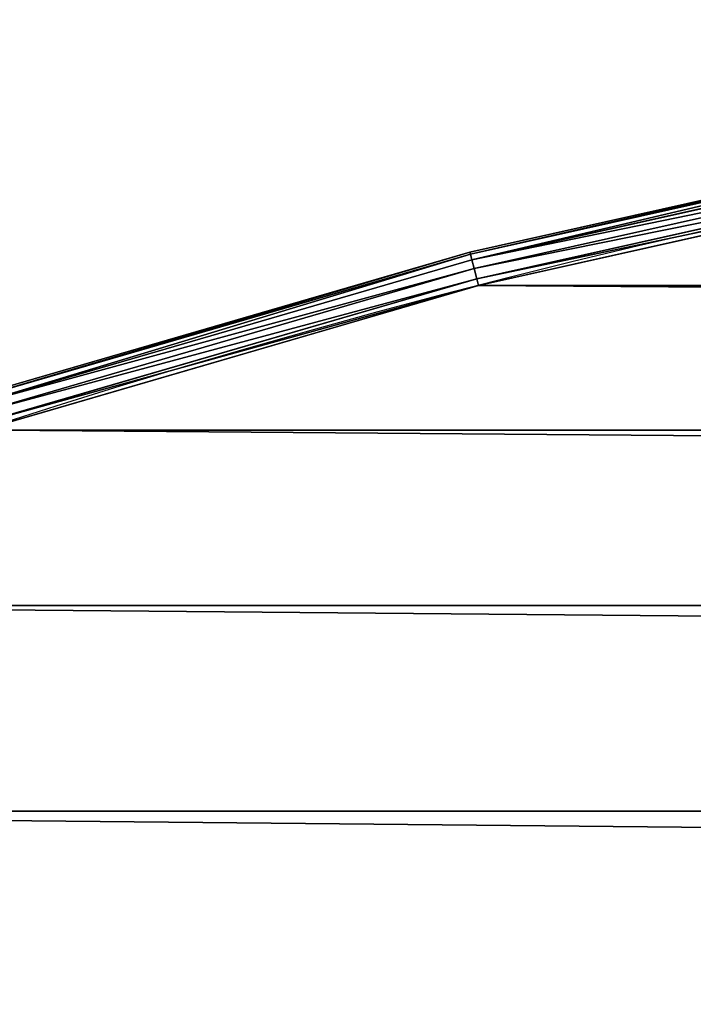
# Model space of a CAD drawing. Extents: x -1224 to 1224, y -600 to 600.
# Drawn here: x -782 to -733, y 527 to 598 of the extents above; entities that cross this region are included whole.
import ezdxf

# ---------------------------------------------------------------- set-up
doc = ezdxf.new("R2010")
doc.units = 0
doc.layers.get('0').update_dxf_attribs({"linetype": 'CONTINUOUS'})

# ---------------------------------------------------------------- blocks, each defined once
blk = doc.blocks.new('GROUP_6')
at = {"color": 31}
for p, q in [((18.8501033228219, 450.7860677010842, 1.999999999999996), (10.62764956278721, 487.5712112485651, 1.999999999999996)), ((10.62764956278721, 487.5712112485651, 22.50000000000002), (18.8501033228219, 450.7860677010842, 22.50000000000002)), ((18.99763412642111, 450.823947173259, 1.234633135269848), (10.7772677197833, 487.5997524384494, 1.234633135269848)), ((18.99763412642111, 450.823947173259, 23.26536686473018), (10.77726771978294, 487.5997524384494, 23.26536686473018)), ((19.41776630974165, 450.9318187835211, 0.5857864376268977), (11.20334418266051, 487.6810308706688, 0.5857864376268977)), ((19.41776630974165, 450.9318187835211, 23.91421356237312), (11.20334418266051, 487.6810308706688, 23.91421356237312)), ((20.04653855638013, 451.0932600570666, 0.1522409349773937), (11.84101267233871, 487.8026726407087, 0.1522409349773937)), ((20.04653855638013, 451.0932600570666, 24.34775906502254), (11.84101267233871, 487.8026726407087, 24.34775906502254)), ((12.59319394174394, 487.9461588917661), (20.78822599162097, 451.2836930234669)), ((20.78822599162097, 451.2836930234669, 24.50000000000002), (12.59319394174394, 487.9461588917661, 24.50000000000002)), ((19.41776630974165, 450.9318187835211, 0.5857864376268977), (20.04653855638013, 451.0932600570666, 0.1522409349773937)), ((19.41776630974165, 450.9318187835211, 23.91421356237312), (20.04653855638013, 451.0932600570666, 24.34775906502254)), ((20.04653855638013, 451.0932600570666, 0.1522409349773937), (20.78822599162097, 451.2836930234669)), ((20.04653855638013, 451.0932600570666, 24.34775906502254), (20.78822599162097, 451.2836930234669, 24.50000000000002)), ((30.54087579720415, 414.9715143469716, 24.34775906502254), (20.04653855638013, 451.0932600570666, 24.34775906502254)), ((30.54087579720415, 414.9715143469716, 0.1522409349773937), (20.04653855638013, 451.0932600570666, 0.1522409349773937)), ((20.78822599162097, 451.2836930234669), (31.26914229681718, 415.2081424768031)), ((31.26914229681718, 415.2081424768031, 24.50000000000002), (20.78822599162097, 451.2836930234669, 24.50000000000002)), ((21.271561225643, 451.4077924189992, 24.50000000000002), (21.271561225643, 451.4077924189992)), ((18.8501033228219, 450.7860677010842, 1.999999999999996), (18.99763412642111, 450.823947173259, 1.234633135269848)), ((18.8501033228219, 450.7860677010842, 22.50000000000002), (18.99763412642111, 450.823947173259, 23.26536686473018)), ((18.8501033228219, 450.7860677010842, 22.50000000000002), (18.8501033228219, 450.7860677010842, 1.999999999999996)), ((18.8501033228219, 450.7860677010842, 22.50000000000002), (29.36609022290807, 414.5898033750316, 22.50000000000002)), ((29.36609022290807, 414.5898033750316, 1.999999999999996), (18.8501033228219, 450.7860677010842, 1.999999999999996)), ((18.99763412642111, 450.823947173259, 1.234633135269848), (19.41776630974165, 450.9318187835211, 0.5857864376268977)), ((18.99763412642111, 450.823947173259, 23.26536686473018), (19.41776630974165, 450.9318187835211, 23.91421356237312)), ((29.5109514364294, 414.636871636525, 23.26536686473018), (18.99763412642111, 450.823947173259, 23.26536686473018)), ((29.5109514364294, 414.636871636525, 1.234633135269848), (18.99763412642111, 450.823947173259, 1.234633135269848)), ((29.92348127040485, 414.7709107048677, 23.91421356237312), (19.41776630974165, 450.9318187835211, 23.91421356237312)), ((29.92348127040485, 414.7709107048677, 0.5857864376268977), (19.41776630974165, 450.9318187835211, 0.5857864376268977))]:
    blk.add_line(p, q, dxfattribs=at)
for centre in [(600, 600), (600, 600, 24.50000000000002)]:
    blk.add_arc(centre, 597.4999999999999, 180, 2.035554996136651e-13, dxfattribs=at)
mesh = blk.add_polyface(dxfattribs=at)
corners = [(2.000000000000267, 600.0314185106196, 24.50000000000002), (2.500000000000153, 600, 24.50000000000002), (2.000000000000267, 1799.968581489399, 24.50000000000002), (3.181001818025362, 562.4513313187273, 24.50000000000002), (2.499999999999792, 1799.999999999998, 24.50000000000002), (3.679029764107946, 562.4826645812352, 24.50000000000002), (6.716388194737117, 525.0508500783804, 24.50000000000002), (7.211465964599466, 525.1133929453282, 24.50000000000002), (12.59319394174394, 487.9461588917661, 24.50000000000002), (13.08336768960881, 488.0396645350294, 24.50000000000002), (20.78822599162097, 451.2836930234669, 24.50000000000002), (21.271561225643, 451.4077924189992, 24.50000000000002), (31.26914229681718, 415.2081424768031, 24.50000000000002), (31.74373151364593, 415.3623458609688, 24.50000000000002), (43.99457946895673, 379.8618809684029, 24.50000000000002), (44.45854968177008, 380.0455797709049, 24.50000000000002), (58.91431602121679, 345.3844040442845, 24.50000000000002), (59.36583615155358, 345.5968732898691, 24.50000000000002), (75.96947056960589, 311.9117785546023, 24.50000000000002), (76.40675867379161, 312.152179724225, 24.50000000000002), (95.09273421088248, 279.5761056599723, 24.50000000000002), (95.51406451254635, 279.8434900000494, 24.50000000000002), (116.2086361600392, 248.5049994885522, 24.50000000000002), (116.612345860969, 248.7983117552472, 24.50000000000002), (139.2338415990197, 218.8210835013632, 24.50000000000002), (139.6183374414662, 219.1391661251577, 24.50000000000002), (164.0774805611781, 190.6415065535077, 24.50000000000002), (164.4412451157071, 190.9831042076083, 24.50000000000002), (190.6415065535073, 164.0774805611785, 24.50000000000002), (190.983104207609, 164.4412451157064, 24.50000000000002), (218.821083501363, 139.2338415990201, 24.50000000000002), (219.1391661251583, 139.6183374414659, 24.50000000000002), (248.504999488551, 116.2086361600407, 24.50000000000002), (248.7983117552478, 116.6123458609687, 24.50000000000002), (279.576105659975, 95.0927342108814, 24.50000000000002), (279.8434900000502, 95.51406451254581, 24.50000000000002), (311.9117785546034, 75.96947056960518, 24.50000000000002), (312.1521797242256, 76.40675867379126, 24.50000000000002), (345.384404044283, 58.91431602121751, 24.50000000000002), (345.5968732898696, 59.36583615155322, 24.50000000000002), (379.8618809684041, 43.99457946895637, 24.50000000000002), (380.0455797709056, 44.45854968176972, 24.50000000000002), (415.2081424768018, 31.26914229681736, 24.50000000000002), (415.3623458609696, 31.74373151364556, 24.50000000000002), (451.283693023474, 20.78822599161935, 24.50000000000002), (451.4077924190001, 21.271561225643, 24.50000000000002), (487.9461588917661, 12.59319394174358, 24.50000000000002), (488.0396645350303, 13.08336768960845, 24.50000000000002), (525.0508500783806, 6.716388194736757, 24.50000000000002), (525.1133929453291, 7.211465964599466, 24.50000000000002), (562.451331318722, 3.181001818025723, 24.50000000000002), (562.4826645812362, 3.679029764107946, 24.50000000000002), (600.0000000000003, 2.00098736647422, 24.50000000000002), (600.000000000001, 2.500000000000153, 24.50000000000002), (637.5486686812786, 3.181001818025723, 24.50000000000002), (637.5173354187658, 3.679029764107946, 24.50000000000002), (674.8866070546728, 7.211465964599827, 24.50000000000002), (674.9491499216201, 6.716388194736757, 24.50000000000002), (711.9603354649716, 13.08336768960881, 24.50000000000002), (712.0538411082332, 12.59319394174322, 24.50000000000002), (748.5922075810018, 21.27156122564337, 24.50000000000002), (748.7163069765294, 20.78822599162043, 24.50000000000002), (784.6376541390323, 31.74373151364628, 24.50000000000002), (784.7918575231989, 31.26914229681772, 24.50000000000002), (819.9544202290962, 44.45854968177044, 24.50000000000002), (820.1381190315936, 43.99457946895565, 24.50000000000002), (854.4031267101321, 59.36583615155394, 24.50000000000002), (854.6155959557174, 58.91431602121787, 24.50000000000002), (887.847820275776, 76.40675867379234, 24.50000000000002), (888.0882214453983, 75.96947056960626, 24.50000000000002), (920.1565099999516, 95.5140645125469, 24.50000000000002), (920.4238943400259, 95.09273421088176, 24.50000000000002), (951.2016882447539, 116.6123458609699, 24.50000000000002), (951.4950005114497, 116.208636160041, 24.50000000000002), (980.8608338748431, 139.6183374414671, 24.50000000000002), (981.1789164986375, 139.2338415990206, 24.50000000000002), (1009.016895792393, 164.4412451157079, 24.50000000000002), (1009.358493446496, 164.0774805611817, 24.50000000000002), (1035.558754884294, 190.9831042076097, 24.50000000000002), (1035.92251943882, 190.6415065535062, 24.50000000000002), (1060.381662558535, 219.1391661251594, 24.50000000000002), (1060.76615840098, 218.8210835013629, 24.50000000000002), (1083.387654139032, 248.7983117552488, 24.50000000000002), (1083.79136383996, 248.5049994885519, 24.50000000000002), (1104.485935487455, 279.8434900000511, 24.50000000000002), (1104.90726578912, 279.5761056599767, 24.50000000000002), (1123.593241326209, 312.1521797242269, 24.50000000000002), (1124.030529430393, 311.9117785546006, 24.50000000000002), (1140.634163848447, 345.5968732898709, 24.50000000000002), (1141.085683978783, 345.3844040442855, 24.50000000000002), (1155.541450318231, 380.0455797709069, 24.50000000000002), (1156.005420531045, 379.8618809684081, 24.50000000000002), (1168.256268486355, 415.3623458609709, 24.50000000000002), (1168.730857703182, 415.2081424768001, 24.50000000000002), (1178.728438774357, 451.4077924190013, 24.50000000000002), (1179.211774008381, 451.2836930234752, 24.50000000000002), (1186.916632310392, 488.0396645350316, 24.50000000000002), (1187.406806058257, 487.9461588917673, 24.50000000000002), (1192.788534035401, 525.1133929453305, 24.50000000000002), (1193.283611805263, 525.0508500783818, 24.50000000000002), (1196.320970235892, 562.4826645812375, 24.50000000000002), (1196.818998181974, 562.4513313187231, 24.50000000000002), (1197.5, 600.0000000000023, 24.50000000000002), (1198, 600.0314185106013, 24.50000000000002), (1197.5, 1800, 24.50000000000002), (3.181001818025362, 1837.548668681271, 24.50000000000002), (3.679029764107224, 1837.517335418763, 24.50000000000002), (6.716388194737479, 1874.949149921625, 24.50000000000002), (7.211465964599105, 1874.88660705467, 24.50000000000002), (12.59319394174286, 1912.053841108233, 24.50000000000002), (13.08336768960809, 1911.960335464968, 24.50000000000002), (20.78822599161953, 1948.716306976528, 24.50000000000002), (21.27156122564228, 1948.592207580999, 24.50000000000002), (31.26914229681574, 1984.791857523194, 24.50000000000002), (31.74373151364484, 1984.63765413903, 24.50000000000002), (43.99457946895456, 2020.138119031592, 24.50000000000002), (44.458549681769, 2019.954420229093, 24.50000000000002), (58.91431602121679, 2054.615595955716, 24.50000000000002), (59.3658361515525, 2054.403126710129, 24.50000000000002), (75.969470569603, 2088.088221445393, 24.50000000000002), (76.40675867379018, 2087.847820275773, 24.50000000000002), (95.09273421088537, 2120.423894340032, 24.50000000000002), (95.5140645125449, 2120.156509999949, 24.50000000000002), (116.2086361600363, 2151.495000511444, 24.50000000000002), (116.6123458609676, 2151.201688244751, 24.50000000000002), (139.2338415990241, 2181.178916498642, 24.50000000000002), (139.6183374414644, 2180.860833874841, 24.50000000000002), (164.077480561176, 2209.35849344649, 24.50000000000002), (164.4412451157053, 2209.016895792391, 24.50000000000002), (190.6415065535059, 2235.92251943882, 24.50000000000002), (190.9831042076072, 2235.558754884292, 24.50000000000002), (218.8210835013601, 2260.766158400977, 24.50000000000002), (219.1391661251565, 2260.381662558533, 24.50000000000002), (248.5049994885495, 2283.791363839958, 24.50000000000002), (248.7983117552459, 2283.38765413903, 24.50000000000002), (279.5761056599764, 2304.90726578912, 24.50000000000002), (279.843490000048, 2304.485935487453, 24.50000000000002), (311.9117785546005, 2324.030529430393, 24.50000000000002), (312.1521797242238, 2323.593241326208, 24.50000000000002), (345.3844040442816, 2341.085683978782, 24.50000000000002), (345.5968732898678, 2340.634163848446, 24.50000000000002), (379.8618809684041, 2356.005420531043, 24.50000000000002), (380.0455797709034, 2355.54145031823, 24.50000000000002), (415.2081424768014, 2368.730857703182, 24.50000000000002), (415.3623458609675, 2368.256268486354, 24.50000000000002), (451.283693023472, 2379.21177400838, 24.50000000000002), (451.4077924189979, 2378.728438774357, 24.50000000000002), (487.9461588917668, 2387.406806058257, 24.50000000000002), (488.0396645350284, 2386.916632310391, 24.50000000000002), (525.0508500783772, 2393.283611805263, 24.50000000000002), (525.1133929453271, 2392.788534035401, 24.50000000000002), (562.4513313187225, 2396.818998181974, 24.50000000000002), (562.4826645812341, 2396.320970235892, 24.50000000000002), (599.9999999999997, 2397.999012633526, 24.50000000000002), (599.9999999999989, 2397.5, 24.50000000000002), (637.5173354187637, 2396.320970235893, 24.50000000000002), (637.5486686812767, 2396.818998181974, 24.50000000000002), (674.8866070546709, 2392.788534035401, 24.50000000000002), (674.949149921621, 2393.283611805263, 24.50000000000002), (711.9603354649696, 2386.916632310392, 24.50000000000002), (712.053841108231, 2387.406806058258, 24.50000000000002), (748.5922075809999, 2378.728438774358, 24.50000000000002), (748.7163069765302, 2379.21177400838, 24.50000000000002), (784.6376541390305, 2368.256268486355, 24.50000000000002), (784.7918575231984, 2368.730857703183, 24.50000000000002), (819.9544202290946, 2355.541450318231, 24.50000000000002), (820.1381190315933, 2356.005420531045, 24.50000000000002), (854.4031267101303, 2340.634163848447, 24.50000000000002), (854.6155959557169, 2341.085683978783, 24.50000000000002), (887.8478202757743, 2323.593241326209, 24.50000000000002), (888.0882214454004, 2324.030529430393, 24.50000000000002), (920.15650999995, 2304.485935487454, 24.50000000000002), (920.4238943400243, 2304.90726578912, 24.50000000000002), (951.2016882447524, 2283.387654139032, 24.50000000000002), (951.4950005114468, 2283.791363839961, 24.50000000000002), (980.8608338748419, 2260.381662558535, 24.50000000000002), (981.1789164986391, 2260.766158400977, 24.50000000000002), (1009.016895792391, 2235.558754884294, 24.50000000000002), (1009.358493446495, 2235.92251943882, 24.50000000000002), (1035.558754884293, 2209.016895792392, 24.50000000000002), (1035.92251943882, 2209.358493446493, 24.50000000000002), (1060.381662558534, 2180.860833874842, 24.50000000000002), (1060.766158400978, 2181.178916498639, 24.50000000000002), (1083.387654139031, 2151.201688244753, 24.50000000000002), (1083.79136383996, 2151.495000511448, 24.50000000000002), (1104.485935487454, 2120.156509999951, 24.50000000000002), (1104.90726578912, 2120.423894340024, 24.50000000000002), (1123.593241326209, 2087.847820275775, 24.50000000000002), (1124.030529430394, 2088.088221445398, 24.50000000000002), (1140.634163848447, 2054.403126710131, 24.50000000000002), (1141.085683978783, 2054.615595955717, 24.50000000000002), (1155.54145031823, 2019.954420229095, 24.50000000000002), (1156.005420531045, 2020.138119031593, 24.50000000000002), (1168.256268486354, 1984.637654139031, 24.50000000000002), (1168.730857703183, 1984.791857523199, 24.50000000000002), (1178.728438774357, 1948.592207581001, 24.50000000000002), (1179.21177400838, 1948.716306976528, 24.50000000000002), (1186.916632310392, 1911.960335464971, 24.50000000000002), (1187.406806058257, 1912.053841108233, 24.50000000000002), (1192.788534035401, 1874.886607054672, 24.50000000000002), (1193.283611805263, 1874.949149921622, 24.50000000000002), (1196.320970235892, 1837.517335418765, 24.50000000000002), (1196.818998181974, 1837.548668681277, 24.50000000000002), (1198, 1799.9685814894, 24.50000000000002)]
mesh.append_faces([[corners[k] for k in face] for face in [(0, 1, 2), (1, 3, 5), (5, 6, 7), (7, 8, 9), (9, 10, 11), (11, 12, 13), (13, 14, 15), (15, 16, 17), (17, 18, 19), (19, 20, 21), (21, 22, 23), (23, 24, 25), (25, 26, 27), (27, 28, 29), (29, 30, 31), (31, 32, 33), (33, 34, 35), (35, 36, 37), (37, 38, 39), (39, 40, 41), (41, 42, 43), (43, 44, 45), (45, 46, 47), (47, 48, 49), (49, 50, 51), (51, 52, 53), (53, 54, 55), (55, 54, 56), (56, 57, 58), (58, 59, 60), (60, 61, 62), (62, 63, 64), (64, 65, 66), (66, 67, 68), (68, 69, 70), (70, 71, 72), (72, 73, 74), (74, 75, 76), (76, 77, 78), (78, 79, 80), (80, 81, 82), (82, 83, 84), (84, 85, 86), (86, 87, 88), (88, 89, 90), (90, 91, 92), (92, 93, 94), (94, 95, 96), (96, 97, 98), (98, 99, 100), (100, 101, 102), (102, 103, 104), (105, 106, 107), (107, 108, 109), (109, 110, 111), (111, 112, 113), (113, 114, 115), (115, 116, 117), (117, 118, 119), (119, 120, 121), (121, 122, 123), (123, 124, 125), (125, 126, 127), (127, 128, 129), (129, 130, 131), (131, 132, 133), (133, 134, 135), (135, 136, 137), (137, 138, 139), (139, 140, 141), (141, 142, 143), (143, 144, 145), (145, 146, 147), (147, 148, 149), (149, 150, 151), (151, 152, 153), (153, 155, 156), (156, 157, 158), (158, 159, 160), (160, 161, 162), (162, 163, 164), (164, 165, 166), (166, 167, 168), (168, 169, 170), (170, 171, 172), (172, 173, 174), (174, 175, 176), (176, 177, 178), (178, 179, 180), (180, 181, 182), (182, 183, 184), (184, 185, 186), (186, 187, 188), (188, 189, 190), (190, 191, 192), (192, 193, 194), (194, 195, 196), (196, 197, 198), (198, 199, 200), (200, 201, 202), (202, 104, 203), (203, 104, 103)]], dxfattribs={"vtx0": -1, "vtx1": -1, "color": 31})
mesh.append_faces([[corners[k] for k in face] for face in [(1, 0, 3), (2, 1, 4), (5, 3, 6), (7, 6, 8), (9, 8, 10), (11, 10, 12), (13, 12, 14), (15, 14, 16), (17, 16, 18), (19, 18, 20), (21, 20, 22), (23, 22, 24), (25, 24, 26), (27, 26, 28), (29, 28, 30), (31, 30, 32), (33, 32, 34), (35, 34, 36), (37, 36, 38), (39, 38, 40), (41, 40, 42), (43, 42, 44), (45, 44, 46), (47, 46, 48), (49, 48, 50), (51, 50, 52), (53, 52, 54), (56, 54, 57), (58, 57, 59), (60, 59, 61), (62, 61, 63), (64, 63, 65), (66, 65, 67), (68, 67, 69), (70, 69, 71), (72, 71, 73), (74, 73, 75), (76, 75, 77), (78, 77, 79), (80, 79, 81), (82, 81, 83), (84, 83, 85), (86, 85, 87), (88, 87, 89), (90, 89, 91), (92, 91, 93), (94, 93, 95), (96, 95, 97), (98, 97, 99), (100, 99, 101), (102, 101, 103), (4, 105, 2), (105, 4, 106), (107, 106, 108), (109, 108, 110), (111, 110, 112), (113, 112, 114), (115, 114, 116), (117, 116, 118), (119, 118, 120), (121, 120, 122), (123, 122, 124), (125, 124, 126), (127, 126, 128), (129, 128, 130), (131, 130, 132), (133, 132, 134), (135, 134, 136), (137, 136, 138), (139, 138, 140), (141, 140, 142), (143, 142, 144), (145, 144, 146), (147, 146, 148), (149, 148, 150), (151, 150, 152), (153, 152, 154), (153, 154, 155), (156, 155, 157), (158, 157, 159), (160, 159, 161), (162, 161, 163), (164, 163, 165), (166, 165, 167), (168, 167, 169), (170, 169, 171), (172, 171, 173), (174, 173, 175), (176, 175, 177), (178, 177, 179), (180, 179, 181), (182, 181, 183), (184, 183, 185), (186, 185, 187), (188, 187, 189), (190, 189, 191), (192, 191, 193), (194, 193, 195), (196, 195, 197), (198, 197, 199), (200, 199, 201), (202, 201, 104)]], dxfattribs={"vtx0": -1, "vtx2": -1, "color": 31})
mesh = blk.add_polyface(dxfattribs=at)
corners = [(2.000000000000267, 1799.968581489399), (2.499999999999792, 1799.999999999998), (2.000000000000267, 600.0314185106196), (3.181001818025362, 1837.548668681271), (3.679029764107224, 1837.517335418763), (6.716388194737479, 1874.949149921625), (7.211465964599105, 1874.88660705467), (12.59319394174286, 1912.053841108233), (13.08336768960809, 1911.960335464968), (20.78822599161953, 1948.716306976528), (21.27156122564228, 1948.592207580999), (31.26914229681574, 1984.791857523194), (31.74373151364484, 1984.63765413903), (43.99457946895456, 2020.138119031592), (44.458549681769, 2019.954420229093), (58.91431602121679, 2054.615595955716), (59.3658361515525, 2054.403126710129), (75.969470569603, 2088.088221445393), (76.40675867379018, 2087.847820275773), (95.09273421088537, 2120.423894340032), (95.5140645125449, 2120.156509999949), (116.2086361600363, 2151.495000511444), (116.6123458609676, 2151.201688244751), (139.2338415990241, 2181.178916498642), (139.6183374414644, 2180.860833874841), (164.077480561176, 2209.35849344649), (164.4412451157053, 2209.016895792391), (190.6415065535059, 2235.92251943882), (190.9831042076072, 2235.558754884292), (218.8210835013601, 2260.766158400977), (219.1391661251565, 2260.381662558533), (248.5049994885495, 2283.791363839958), (248.7983117552459, 2283.38765413903), (279.5761056599764, 2304.90726578912), (279.843490000048, 2304.485935487453), (311.9117785546005, 2324.030529430393), (312.1521797242238, 2323.593241326208), (345.3844040442816, 2341.085683978782), (345.5968732898678, 2340.634163848446), (379.8618809684041, 2356.005420531043), (380.0455797709034, 2355.54145031823), (415.2081424768014, 2368.730857703182), (415.3623458609675, 2368.256268486354), (451.283693023472, 2379.21177400838), (451.4077924189979, 2378.728438774357), (487.9461588917668, 2387.406806058257), (488.0396645350284, 2386.916632310391), (525.0508500783772, 2393.283611805263), (525.1133929453271, 2392.788534035401), (562.4513313187225, 2396.818998181974), (562.4826645812341, 2396.320970235892), (599.9999999999997, 2397.999012633526), (599.9999999999989, 2397.5), (637.5173354187637, 2396.320970235893), (637.5486686812767, 2396.818998181974), (674.8866070546709, 2392.788534035401), (674.949149921621, 2393.283611805263), (711.9603354649696, 2386.916632310392), (712.053841108231, 2387.406806058258), (748.5922075809999, 2378.728438774358), (748.7163069765302, 2379.21177400838), (784.6376541390305, 2368.256268486355), (784.7918575231984, 2368.730857703183), (819.9544202290946, 2355.541450318231), (820.1381190315933, 2356.005420531045), (854.4031267101303, 2340.634163848447), (854.6155959557169, 2341.085683978783), (887.8478202757743, 2323.593241326209), (888.0882214454004, 2324.030529430393), (920.15650999995, 2304.485935487454), (920.4238943400243, 2304.90726578912), (951.2016882447524, 2283.387654139032), (951.4950005114468, 2283.791363839961), (980.8608338748419, 2260.381662558535), (981.1789164986391, 2260.766158400977), (1009.016895792391, 2235.558754884294), (1009.358493446495, 2235.92251943882), (1035.558754884293, 2209.016895792392), (1035.92251943882, 2209.358493446493), (1060.381662558534, 2180.860833874842), (1060.766158400978, 2181.178916498639), (1083.387654139031, 2151.201688244753), (1083.79136383996, 2151.495000511448), (1104.485935487454, 2120.156509999951), (1104.90726578912, 2120.423894340024), (1123.593241326209, 2087.847820275775), (1124.030529430394, 2088.088221445398), (1140.634163848447, 2054.403126710131), (1141.085683978783, 2054.615595955717), (1155.54145031823, 2019.954420229095), (1156.005420531045, 2020.138119031593), (1168.256268486354, 1984.637654139031), (1168.730857703183, 1984.791857523199), (1178.728438774357, 1948.592207581001), (1179.21177400838, 1948.716306976528), (1186.916632310392, 1911.960335464971), (1187.406806058257, 1912.053841108233), (1192.788534035401, 1874.886607054672), (1193.283611805263, 1874.949149921622), (1196.320970235892, 1837.517335418765), (1196.818998181974, 1837.548668681277), (1197.5, 1800), (1198, 1799.9685814894), (2.500000000000153, 600), (3.181001818025362, 562.4513313187273), (3.679029764107946, 562.4826645812352), (6.716388194737117, 525.0508500783804), (7.211465964599466, 525.1133929453282), (12.59319394174394, 487.9461588917661), (13.08336768960881, 488.0396645350294), (20.78822599162097, 451.2836930234669), (21.271561225643, 451.4077924189992), (31.26914229681718, 415.2081424768031), (31.74373151364593, 415.3623458609688), (43.99457946895673, 379.8618809684029), (44.45854968177008, 380.0455797709049), (58.91431602121679, 345.3844040442845), (59.36583615155358, 345.5968732898691), (75.96947056960589, 311.9117785546023), (76.40675867379161, 312.152179724225), (95.09273421088248, 279.5761056599723), (95.51406451254635, 279.8434900000494), (116.2086361600392, 248.5049994885522), (116.612345860969, 248.7983117552472), (139.2338415990197, 218.8210835013632), (139.6183374414662, 219.1391661251577), (164.0774805611781, 190.6415065535077), (164.4412451157071, 190.9831042076083), (190.6415065535073, 164.0774805611785), (190.983104207609, 164.4412451157064), (218.821083501363, 139.2338415990201), (219.1391661251583, 139.6183374414659), (248.504999488551, 116.2086361600407), (248.7983117552478, 116.6123458609687), (279.576105659975, 95.0927342108814), (279.8434900000502, 95.51406451254581), (311.9117785546034, 75.96947056960518), (312.1521797242256, 76.40675867379126), (345.384404044283, 58.91431602121751), (345.5968732898696, 59.36583615155322), (379.8618809684041, 43.99457946895637), (380.0455797709056, 44.45854968176972), (415.2081424768018, 31.26914229681736), (415.3623458609696, 31.74373151364556), (451.283693023474, 20.78822599161935), (451.4077924190001, 21.271561225643), (487.9461588917661, 12.59319394174358), (488.0396645350303, 13.08336768960845), (525.0508500783806, 6.716388194736757), (525.1133929453291, 7.211465964599466), (562.451331318722, 3.181001818025723), (562.4826645812362, 3.679029764107946), (600.0000000000003, 2.00098736647422), (600.000000000001, 2.500000000000153), (637.5486686812786, 3.181001818025723), (637.5173354187658, 3.679029764107946), (674.8866070546728, 7.211465964599827), (674.9491499216201, 6.716388194736757), (711.9603354649716, 13.08336768960881), (712.0538411082332, 12.59319394174322), (748.5922075810018, 21.27156122564337), (748.7163069765294, 20.78822599162043), (784.6376541390323, 31.74373151364628), (784.7918575231989, 31.26914229681772), (819.9544202290962, 44.45854968177044), (820.1381190315936, 43.99457946895565), (854.4031267101321, 59.36583615155394), (854.6155959557174, 58.91431602121787), (887.847820275776, 76.40675867379234), (888.0882214453983, 75.96947056960626), (920.1565099999516, 95.5140645125469), (920.4238943400259, 95.09273421088176), (951.2016882447539, 116.6123458609699), (951.4950005114497, 116.208636160041), (980.8608338748431, 139.6183374414671), (981.1789164986375, 139.2338415990206), (1009.016895792393, 164.4412451157079), (1009.358493446496, 164.0774805611817), (1035.558754884294, 190.9831042076097), (1035.92251943882, 190.6415065535062), (1060.381662558535, 219.1391661251594), (1060.76615840098, 218.8210835013629), (1083.387654139032, 248.7983117552488), (1083.79136383996, 248.5049994885519), (1104.485935487455, 279.8434900000511), (1104.90726578912, 279.5761056599767), (1123.593241326209, 312.1521797242269), (1124.030529430393, 311.9117785546006), (1140.634163848447, 345.5968732898709), (1141.085683978783, 345.3844040442855), (1155.541450318231, 380.0455797709069), (1156.005420531045, 379.8618809684081), (1168.256268486355, 415.3623458609709), (1168.730857703182, 415.2081424768001), (1178.728438774357, 451.4077924190013), (1179.211774008381, 451.2836930234752), (1186.916632310392, 488.0396645350316), (1187.406806058257, 487.9461588917673), (1192.788534035401, 525.1133929453305), (1193.283611805263, 525.0508500783818), (1196.320970235892, 562.4826645812375), (1196.818998181974, 562.4513313187231), (1197.5, 600.0000000000023), (1198, 600.0314185106013)]
mesh.append_faces([[corners[k] for k in face] for face in [(0, 1, 2), (1, 3, 4), (4, 5, 6), (6, 7, 8), (8, 9, 10), (10, 11, 12), (12, 13, 14), (14, 15, 16), (16, 17, 18), (18, 19, 20), (20, 21, 22), (22, 23, 24), (24, 25, 26), (26, 27, 28), (28, 29, 30), (30, 31, 32), (32, 33, 34), (34, 35, 36), (36, 37, 38), (38, 39, 40), (40, 41, 42), (42, 43, 44), (44, 45, 46), (46, 47, 48), (48, 49, 50), (50, 51, 52), (52, 51, 53), (53, 54, 55), (55, 56, 57), (57, 58, 59), (59, 60, 61), (61, 62, 63), (63, 64, 65), (65, 66, 67), (67, 68, 69), (69, 70, 71), (71, 72, 73), (73, 74, 75), (75, 76, 77), (77, 78, 79), (79, 80, 81), (81, 82, 83), (83, 84, 85), (85, 86, 87), (87, 88, 89), (89, 90, 91), (91, 92, 93), (93, 94, 95), (95, 96, 97), (97, 98, 99), (99, 100, 101), (2, 103, 104), (103, 2, 1), (104, 105, 106), (106, 107, 108), (108, 109, 110), (110, 111, 112), (112, 113, 114), (114, 115, 116), (116, 117, 118), (118, 119, 120), (120, 121, 122), (122, 123, 124), (124, 125, 126), (126, 127, 128), (128, 129, 130), (130, 131, 132), (132, 133, 134), (134, 135, 136), (136, 137, 138), (138, 139, 140), (140, 141, 142), (142, 143, 144), (144, 145, 146), (146, 147, 148), (148, 149, 150), (150, 151, 152), (152, 153, 154), (154, 156, 157), (157, 158, 159), (159, 160, 161), (161, 162, 163), (163, 164, 165), (165, 166, 167), (167, 168, 169), (169, 170, 171), (171, 172, 173), (173, 174, 175), (175, 176, 177), (177, 178, 179), (179, 180, 181), (181, 182, 183), (183, 184, 185), (185, 186, 187), (187, 188, 189), (189, 190, 191), (191, 192, 193), (193, 194, 195), (195, 196, 197), (197, 198, 199), (199, 200, 201), (201, 202, 203), (203, 101, 102)]], dxfattribs={"vtx0": -1, "vtx1": -1, "color": 31})
mesh.append_faces([[corners[k] for k in face] for face in [(1, 0, 3), (4, 3, 5), (6, 5, 7), (8, 7, 9), (10, 9, 11), (12, 11, 13), (14, 13, 15), (16, 15, 17), (18, 17, 19), (20, 19, 21), (22, 21, 23), (24, 23, 25), (26, 25, 27), (28, 27, 29), (30, 29, 31), (32, 31, 33), (34, 33, 35), (36, 35, 37), (38, 37, 39), (40, 39, 41), (42, 41, 43), (44, 43, 45), (46, 45, 47), (48, 47, 49), (50, 49, 51), (53, 51, 54), (55, 54, 56), (57, 56, 58), (59, 58, 60), (61, 60, 62), (63, 62, 64), (65, 64, 66), (67, 66, 68), (69, 68, 70), (71, 70, 72), (73, 72, 74), (75, 74, 76), (77, 76, 78), (79, 78, 80), (81, 80, 82), (83, 82, 84), (85, 84, 86), (87, 86, 88), (89, 88, 90), (91, 90, 92), (93, 92, 94), (95, 94, 96), (97, 96, 98), (99, 98, 100), (101, 100, 102), (104, 103, 105), (106, 105, 107), (108, 107, 109), (110, 109, 111), (112, 111, 113), (114, 113, 115), (116, 115, 117), (118, 117, 119), (120, 119, 121), (122, 121, 123), (124, 123, 125), (126, 125, 127), (128, 127, 129), (130, 129, 131), (132, 131, 133), (134, 133, 135), (136, 135, 137), (138, 137, 139), (140, 139, 141), (142, 141, 143), (144, 143, 145), (146, 145, 147), (148, 147, 149), (150, 149, 151), (152, 151, 153), (154, 153, 155), (154, 155, 156), (157, 156, 158), (159, 158, 160), (161, 160, 162), (163, 162, 164), (165, 164, 166), (167, 166, 168), (169, 168, 170), (171, 170, 172), (173, 172, 174), (175, 174, 176), (177, 176, 178), (179, 178, 180), (181, 180, 182), (183, 182, 184), (185, 184, 186), (187, 186, 188), (189, 188, 190), (191, 190, 192), (193, 192, 194), (195, 194, 196), (197, 196, 198), (199, 198, 200), (201, 200, 202), (203, 202, 101)]], dxfattribs={"vtx0": -1, "vtx2": -1, "color": 31})
mesh = blk.add_polyface(dxfattribs=at)
corners = [(18.99763412642111, 450.823947173259, 23.26536686473018), (10.62764956278721, 487.5712112485651, 22.50000000000002), (18.8501033228219, 450.7860677010842, 22.50000000000002), (10.77726771978294, 487.5997524384494, 23.26536686473018)]
mesh.append_faces([[corners[k] for k in face] for face in [(0, 1, 2), (1, 0, 3)]], dxfattribs={"vtx0": -1, "color": 31})
mesh = blk.add_polyface(dxfattribs=at)
corners = [(10.62764956278721, 487.5712112485651, 1.999999999999996), (18.99763412642111, 450.823947173259, 1.234633135269848), (18.8501033228219, 450.7860677010842, 1.999999999999996), (10.7772677197833, 487.5997524384494, 1.234633135269848)]
mesh.append_faces([[corners[k] for k in face] for face in [(0, 1, 2), (1, 0, 3)]], dxfattribs={"vtx0": -1, "color": 31})
mesh = blk.add_polyface(dxfattribs=at)
corners = [(10.62764956278721, 487.5712112485651, 22.50000000000002), (18.8501033228219, 450.7860677010842, 1.999999999999996), (18.8501033228219, 450.7860677010842, 22.50000000000002), (10.62764956278721, 487.5712112485651, 1.999999999999996)]
mesh.append_faces([[corners[k] for k in face] for face in [(0, 1, 2), (1, 0, 3)]], dxfattribs={"vtx0": -1, "color": 31})
mesh = blk.add_polyface(dxfattribs=at)
corners = [(10.7772677197833, 487.5997524384494, 1.234633135269848), (19.41776630974165, 450.9318187835211, 0.5857864376268977), (18.99763412642111, 450.823947173259, 1.234633135269848), (11.20334418266051, 487.6810308706688, 0.5857864376268977)]
mesh.append_faces([[corners[k] for k in face] for face in [(0, 1, 2), (1, 0, 3)]], dxfattribs={"vtx0": -1, "color": 31})
mesh = blk.add_polyface(dxfattribs=at)
corners = [(19.41776630974165, 450.9318187835211, 23.91421356237312), (10.77726771978294, 487.5997524384494, 23.26536686473018), (18.99763412642111, 450.823947173259, 23.26536686473018), (11.20334418266051, 487.6810308706688, 23.91421356237312)]
mesh.append_faces([[corners[k] for k in face] for face in [(0, 1, 2), (1, 0, 3)]], dxfattribs={"vtx0": -1, "color": 31})
mesh = blk.add_polyface(dxfattribs=at)
corners = [(19.41776630974165, 450.9318187835211, 23.91421356237312), (11.84101267233871, 487.8026726407087, 24.34775906502254), (11.20334418266051, 487.6810308706688, 23.91421356237312), (20.04653855638013, 451.0932600570666, 24.34775906502254)]
mesh.append_faces([[corners[k] for k in face] for face in [(0, 1, 2), (1, 0, 3)]], dxfattribs={"vtx0": -1, "color": 31})
mesh = blk.add_polyface(dxfattribs=at)
corners = [(11.84101267233871, 487.8026726407087, 0.1522409349773937), (19.41776630974165, 450.9318187835211, 0.5857864376268977), (11.20334418266051, 487.6810308706688, 0.5857864376268977), (20.04653855638013, 451.0932600570666, 0.1522409349773937)]
mesh.append_faces([[corners[k] for k in face] for face in [(0, 1, 2), (1, 0, 3)]], dxfattribs={"vtx0": -1, "color": 31})
mesh = blk.add_polyface(dxfattribs=at)
corners = [(12.59319394174394, 487.9461588917661), (20.04653855638013, 451.0932600570666, 0.1522409349773937), (11.84101267233871, 487.8026726407087, 0.1522409349773937), (20.78822599162097, 451.2836930234669)]
mesh.append_faces([[corners[k] for k in face] for face in [(0, 1, 2), (1, 0, 3)]], dxfattribs={"vtx0": -1, "color": 31})
mesh = blk.add_polyface(dxfattribs=at)
corners = [(20.04653855638013, 451.0932600570666, 24.34775906502254), (12.59319394174394, 487.9461588917661, 24.50000000000002), (11.84101267233871, 487.8026726407087, 24.34775906502254), (20.78822599162097, 451.2836930234669, 24.50000000000002)]
mesh.append_faces([[corners[k] for k in face] for face in [(0, 1, 2), (1, 0, 3)]], dxfattribs={"vtx0": -1, "color": 31})
mesh = blk.add_polyface(dxfattribs=at)
corners = [(13.08336768960881, 488.0396645350294), (21.271561225643, 451.4077924189992, 24.50000000000002), (21.271561225643, 451.4077924189992), (13.08336768960881, 488.0396645350294, 24.50000000000002)]
mesh.append_faces([[corners[k] for k in face] for face in [(0, 1, 2), (1, 0, 3)]], dxfattribs={"vtx0": -1, "color": 31})
mesh = blk.add_polyface(dxfattribs=at)
corners = [(29.92348127040485, 414.7709107048677, 23.91421356237312), (20.04653855638013, 451.0932600570666, 24.34775906502254), (19.41776630974165, 450.9318187835211, 23.91421356237312), (30.54087579720415, 414.9715143469716, 24.34775906502254)]
mesh.append_faces([[corners[k] for k in face] for face in [(0, 1, 2), (1, 0, 3)]], dxfattribs={"vtx0": -1, "color": 31})
mesh = blk.add_polyface(dxfattribs=at)
corners = [(20.04653855638013, 451.0932600570666, 0.1522409349773937), (29.92348127040485, 414.7709107048677, 0.5857864376268977), (19.41776630974165, 450.9318187835211, 0.5857864376268977), (30.54087579720415, 414.9715143469716, 0.1522409349773937)]
mesh.append_faces([[corners[k] for k in face] for face in [(0, 1, 2), (1, 0, 3)]], dxfattribs={"vtx0": -1, "color": 31})
mesh = blk.add_polyface(dxfattribs=at)
corners = [(30.54087579720415, 414.9715143469716, 24.34775906502254), (20.78822599162097, 451.2836930234669, 24.50000000000002), (20.04653855638013, 451.0932600570666, 24.34775906502254), (31.26914229681718, 415.2081424768031, 24.50000000000002)]
mesh.append_faces([[corners[k] for k in face] for face in [(0, 1, 2), (1, 0, 3)]], dxfattribs={"vtx0": -1, "color": 31})
mesh = blk.add_polyface(dxfattribs=at)
corners = [(20.78822599162097, 451.2836930234669), (30.54087579720415, 414.9715143469716, 0.1522409349773937), (20.04653855638013, 451.0932600570666, 0.1522409349773937), (31.26914229681718, 415.2081424768031)]
mesh.append_faces([[corners[k] for k in face] for face in [(0, 1, 2), (1, 0, 3)]], dxfattribs={"vtx0": -1, "color": 31})
mesh = blk.add_polyface(dxfattribs=at)
corners = [(21.271561225643, 451.4077924189992), (31.74373151364593, 415.3623458609688, 24.50000000000002), (31.74373151364593, 415.3623458609688), (21.271561225643, 451.4077924189992, 24.50000000000002)]
mesh.append_faces([[corners[k] for k in face] for face in [(0, 1, 2), (1, 0, 3)]], dxfattribs={"vtx0": -1, "color": 31})
mesh = blk.add_polyface(dxfattribs=at)
corners = [(29.5109514364294, 414.636871636525, 23.26536686473018), (18.8501033228219, 450.7860677010842, 22.50000000000002), (29.36609022290807, 414.5898033750316, 22.50000000000002), (18.99763412642111, 450.823947173259, 23.26536686473018)]
mesh.append_faces([[corners[k] for k in face] for face in [(0, 1, 2), (1, 0, 3)]], dxfattribs={"vtx0": -1, "color": 31})
mesh = blk.add_polyface(dxfattribs=at)
corners = [(18.8501033228219, 450.7860677010842, 1.999999999999996), (29.5109514364294, 414.636871636525, 1.234633135269848), (29.36609022290807, 414.5898033750316, 1.999999999999996), (18.99763412642111, 450.823947173259, 1.234633135269848)]
mesh.append_faces([[corners[k] for k in face] for face in [(0, 1, 2), (1, 0, 3)]], dxfattribs={"vtx0": -1, "color": 31})
mesh = blk.add_polyface(dxfattribs=at)
corners = [(18.8501033228219, 450.7860677010842, 22.50000000000002), (29.36609022290807, 414.5898033750316, 1.999999999999996), (29.36609022290807, 414.5898033750316, 22.50000000000002), (18.8501033228219, 450.7860677010842, 1.999999999999996)]
mesh.append_faces([[corners[k] for k in face] for face in [(0, 1, 2), (1, 0, 3)]], dxfattribs={"vtx0": -1, "color": 31})
mesh = blk.add_polyface(dxfattribs=at)
corners = [(29.92348127040485, 414.7709107048677, 23.91421356237312), (18.99763412642111, 450.823947173259, 23.26536686473018), (29.5109514364294, 414.636871636525, 23.26536686473018), (19.41776630974165, 450.9318187835211, 23.91421356237312)]
mesh.append_faces([[corners[k] for k in face] for face in [(0, 1, 2), (1, 0, 3)]], dxfattribs={"vtx0": -1, "color": 31})
mesh = blk.add_polyface(dxfattribs=at)
corners = [(18.99763412642111, 450.823947173259, 1.234633135269848), (29.92348127040485, 414.7709107048677, 0.5857864376268977), (29.5109514364294, 414.636871636525, 1.234633135269848), (19.41776630974165, 450.9318187835211, 0.5857864376268977)]
mesh.append_faces([[corners[k] for k in face] for face in [(0, 1, 2), (1, 0, 3)]], dxfattribs={"vtx0": -1, "color": 31})
blk = doc.blocks.new('GROUP_2')
blk.add_line((18.77156122564321, 448.907792418999, 24.99999999999991), (18.77156122564321, 448.907792418999))
for centre in [(597.5000000000002, 597.4999999999999, 24.99999999999991), (597.5000000000002, 597.4999999999999)]:
    blk.add_arc(centre, 597.4999999999999, 180, 2.035554996136651e-13)
at = {"color": 43}
mesh = blk.add_polyface(dxfattribs=at)
corners = [(3.609557097661309e-13, 597.4999999999999, 24.99999999999991), (1.179029764107432, 1835.017335418763, 24.99999999999991), (0, 1797.499999999998, 24.99999999999991), (1.179029764108154, 559.982664581235, 24.99999999999991), (4.711465964599313, 1872.386607054669, 24.99999999999991), (4.711465964599673, 522.613392945328, 24.99999999999991), (10.5833676896083, 1909.460335464968, 24.99999999999991), (10.58336768960902, 485.5396645350293, 24.99999999999991), (18.77156122564249, 1946.092207580999, 24.99999999999991), (18.77156122564321, 448.907792418999, 24.99999999999991), (29.24373151364505, 1982.137654139029, 24.99999999999991), (29.24373151364613, 412.8623458609687, 24.99999999999991), (41.95854968176921, 2017.454420229093, 24.99999999999991), (41.95854968177029, 377.5455797709047, 24.99999999999991), (56.86583615155271, 2051.903126710129, 24.99999999999991), (56.86583615155379, 343.0968732898689, 24.99999999999991), (73.90675867379039, 2085.347820275773, 24.99999999999991), (73.90675867379183, 309.6521797242249, 24.99999999999991), (93.01406451254512, 2117.656509999949, 24.99999999999991), (93.01406451254655, 277.3434900000493, 24.99999999999991), (114.1123458609678, 2148.701688244751, 24.99999999999991), (114.1123458609692, 246.2983117552471, 24.99999999999991), (137.1183374414646, 2178.360833874841, 24.99999999999991), (137.1183374414664, 216.6391661251576, 24.99999999999991), (161.9412451157055, 2206.51689579239, 24.99999999999991), (161.9412451157073, 188.4831042076081, 24.99999999999991), (188.4831042076074, 2233.058754884292, 24.99999999999991), (188.4831042076092, 161.9412451157062, 24.99999999999991), (216.6391661251567, 2257.881662558533, 24.99999999999991), (216.6391661251585, 137.1183374414657, 24.99999999999991), (246.2983117552461, 2280.88765413903, 24.99999999999991), (246.298311755248, 114.1123458609685, 24.99999999999991), (277.3434900000482, 2301.985935487453, 24.99999999999991), (277.3434900000503, 93.01406451254566, 24.99999999999991), (309.652179724224, 2321.093241326208, 24.99999999999991), (309.6521797242258, 73.9067586737911, 24.99999999999991), (343.096873289868, 2338.134163848446, 24.99999999999991), (343.0968732898698, 56.86583615155307, 24.99999999999991), (377.5455797709037, 2353.04145031823, 24.99999999999991), (377.5455797709058, 41.95854968176957, 24.99999999999991), (412.8623458609677, 2365.756268486354, 24.99999999999991), (412.8623458609699, 29.24373151364541, 24.99999999999991), (448.9077924189981, 2376.228438774357, 24.99999999999991), (448.9077924190003, 18.77156122564285, 24.99999999999991), (485.5396645350286, 2384.416632310391, 24.99999999999991), (485.5396645350306, 10.5833676896083, 24.99999999999991), (522.6133929453273, 2390.288534035401, 24.99999999999991), (522.6133929453293, 4.711465964599313, 24.99999999999991), (559.9826645812343, 2393.820970235892, 24.99999999999991), (559.9826645812365, 1.179029764107793, 24.99999999999991), (597.4999999999991, 2395, 24.99999999999991), (597.5000000000013, 0, 24.99999999999991), (635.0173354187639, 2393.820970235893, 24.99999999999991), (635.017335418766, 1.179029764107793, 24.99999999999991), (672.3866070546711, 2390.288534035401, 24.99999999999991), (672.386607054673, 4.711465964599673, 24.99999999999991), (709.4603354649698, 2384.416632310392, 24.99999999999991), (709.4603354649718, 10.58336768960866, 24.99999999999991), (746.0922075810001, 2376.228438774358, 24.99999999999991), (746.0922075810021, 18.77156122564321, 24.99999999999991), (782.1376541390307, 2365.756268486355, 24.99999999999991), (782.1376541390325, 29.24373151364613, 24.99999999999991), (817.4544202290947, 2353.041450318231, 24.99999999999991), (817.4544202290964, 41.95854968177029, 24.99999999999991), (851.9031267101306, 2338.134163848447, 24.99999999999991), (851.9031267101324, 56.86583615155379, 24.99999999999991), (885.3478202757746, 2321.093241326209, 24.99999999999991), (885.3478202757763, 73.9067586737922, 24.99999999999991), (917.6565099999502, 2301.985935487454, 24.99999999999991), (917.6565099999518, 93.01406451254674, 24.99999999999991), (948.7016882447526, 2280.887654139031, 24.99999999999991), (948.701688244754, 114.1123458609698, 24.99999999999991), (978.3608338748421, 2257.881662558534, 24.99999999999991), (978.3608338748434, 137.118337441467, 24.99999999999991), (1006.516895792392, 2233.058754884294, 24.99999999999991), (1006.516895792393, 161.9412451157077, 24.99999999999991), (1033.058754884293, 2206.516895792392, 24.99999999999991), (1033.058754884295, 188.4831042076096, 24.99999999999991), (1057.881662558534, 2178.360833874842, 24.99999999999991), (1057.881662558535, 216.6391661251592, 24.99999999999991), (1080.887654139031, 2148.701688244753, 24.99999999999991), (1080.887654139032, 246.2983117552487, 24.99999999999991), (1101.985935487454, 2117.656509999951, 24.99999999999991), (1101.985935487455, 277.3434900000509, 24.99999999999991), (1121.093241326209, 2085.347820275775, 24.99999999999991), (1121.093241326209, 309.6521797242267, 24.99999999999991), (1138.134163848447, 2051.903126710131, 24.99999999999991), (1138.134163848448, 343.0968732898708, 24.99999999999991), (1153.041450318231, 2017.454420229095, 24.99999999999991), (1153.041450318231, 377.5455797709067, 24.99999999999991), (1165.756268486355, 1982.137654139031, 24.99999999999991), (1165.756268486355, 412.8623458609708, 24.99999999999991), (1176.228438774358, 1946.092207581001, 24.99999999999991), (1176.228438774358, 448.9077924190012, 24.99999999999991), (1184.416632310392, 485.5396645350315, 24.99999999999991), (1184.416632310392, 1909.460335464971, 24.99999999999991), (1190.288534035401, 1872.386607054672, 24.99999999999991), (1190.288534035401, 522.6133929453302, 24.99999999999991), (1193.820970235892, 559.9826645812374, 24.99999999999991), (1193.820970235893, 1835.017335418765, 24.99999999999991), (1195, 597.5000000000022, 24.99999999999991), (1195, 1797.5, 24.99999999999991)]
mesh.append_faces([[corners[k] for k in face] for face in [(0, 1, 2), (99, 100, 101)]], dxfattribs={"vtx0": -1, "color": 43})
mesh.append_faces([[corners[k] for k in face] for face in [(1, 3, 4), (4, 5, 6), (6, 7, 8), (8, 9, 10), (10, 11, 12), (12, 13, 14), (14, 15, 16), (16, 17, 18), (18, 19, 20), (20, 21, 22), (22, 23, 24), (24, 25, 26), (26, 27, 28), (28, 29, 30), (30, 31, 32), (32, 33, 34), (34, 35, 36), (36, 37, 38), (38, 39, 40), (40, 41, 42), (42, 43, 44), (44, 45, 46), (46, 47, 48), (48, 49, 50), (50, 51, 52), (52, 53, 54), (54, 55, 56), (56, 57, 58), (58, 59, 60), (60, 61, 62), (62, 63, 64), (64, 65, 66), (66, 67, 68), (68, 69, 70), (70, 71, 72), (72, 73, 74), (74, 75, 76), (76, 77, 78), (78, 79, 80), (80, 81, 82), (82, 83, 84), (84, 85, 86), (86, 87, 88), (88, 89, 90), (90, 91, 92), (92, 94, 95), (95, 94, 96), (96, 98, 99)]], dxfattribs={"vtx0": -1, "vtx1": -1, "color": 43})
mesh.append_faces([[corners[k] for k in face] for face in [(1, 0, 3), (4, 3, 5), (6, 5, 7), (8, 7, 9), (10, 9, 11), (12, 11, 13), (14, 13, 15), (16, 15, 17), (18, 17, 19), (20, 19, 21), (22, 21, 23), (24, 23, 25), (26, 25, 27), (28, 27, 29), (30, 29, 31), (32, 31, 33), (34, 33, 35), (36, 35, 37), (38, 37, 39), (40, 39, 41), (42, 41, 43), (44, 43, 45), (46, 45, 47), (48, 47, 49), (50, 49, 51), (52, 51, 53), (54, 53, 55), (56, 55, 57), (58, 57, 59), (60, 59, 61), (62, 61, 63), (64, 63, 65), (66, 65, 67), (68, 67, 69), (70, 69, 71), (72, 71, 73), (74, 73, 75), (76, 75, 77), (78, 77, 79), (80, 79, 81), (82, 81, 83), (84, 83, 85), (86, 85, 87), (88, 87, 89), (90, 89, 91), (92, 91, 93), (92, 93, 94), (96, 94, 97), (96, 97, 98), (99, 98, 100)]], dxfattribs={"vtx0": -1, "vtx2": -1, "color": 43})
mesh = blk.add_polyface(dxfattribs=at)
corners = [(1.179029764107432, 1835.017335418763), (3.609557097661309e-13, 597.4999999999999), (0, 1797.499999999998), (1.179029764108154, 559.982664581235), (4.711465964599313, 1872.386607054669), (4.711465964599673, 522.613392945328), (10.5833676896083, 1909.460335464968), (10.58336768960902, 485.5396645350293), (18.77156122564249, 1946.092207580999), (18.77156122564321, 448.907792418999), (29.24373151364505, 1982.137654139029), (29.24373151364613, 412.8623458609687), (41.95854968176921, 2017.454420229093), (41.95854968177029, 377.5455797709047), (56.86583615155271, 2051.903126710129), (56.86583615155379, 343.0968732898689), (73.90675867379039, 2085.347820275773), (73.90675867379183, 309.6521797242249), (93.01406451254512, 2117.656509999949), (93.01406451254655, 277.3434900000493), (114.1123458609678, 2148.701688244751), (114.1123458609692, 246.2983117552471), (137.1183374414646, 2178.360833874841), (137.1183374414664, 216.6391661251576), (161.9412451157055, 2206.51689579239), (161.9412451157073, 188.4831042076081), (188.4831042076074, 2233.058754884292), (188.4831042076092, 161.9412451157062), (216.6391661251567, 2257.881662558533), (216.6391661251585, 137.1183374414657), (246.2983117552461, 2280.88765413903), (246.298311755248, 114.1123458609685), (277.3434900000482, 2301.985935487453), (277.3434900000503, 93.01406451254566), (309.652179724224, 2321.093241326208), (309.6521797242258, 73.9067586737911), (343.096873289868, 2338.134163848446), (343.0968732898698, 56.86583615155307), (377.5455797709037, 2353.04145031823), (377.5455797709058, 41.95854968176957), (412.8623458609677, 2365.756268486354), (412.8623458609699, 29.24373151364541), (448.9077924189981, 2376.228438774357), (448.9077924190003, 18.77156122564285), (485.5396645350286, 2384.416632310391), (485.5396645350306, 10.5833676896083), (522.6133929453273, 2390.288534035401), (522.6133929453293, 4.711465964599313), (559.9826645812343, 2393.820970235892), (559.9826645812365, 1.179029764107793), (597.4999999999991, 2395), (597.5000000000013, 0), (635.0173354187639, 2393.820970235893), (635.017335418766, 1.179029764107793), (672.3866070546711, 2390.288534035401), (672.386607054673, 4.711465964599673), (709.4603354649698, 2384.416632310392), (709.4603354649718, 10.58336768960866), (746.0922075810001, 2376.228438774358), (746.0922075810021, 18.77156122564321), (782.1376541390307, 2365.756268486355), (782.1376541390325, 29.24373151364613), (817.4544202290947, 2353.041450318231), (817.4544202290964, 41.95854968177029), (851.9031267101306, 2338.134163848447), (851.9031267101324, 56.86583615155379), (885.3478202757746, 2321.093241326209), (885.3478202757763, 73.9067586737922), (917.6565099999502, 2301.985935487454), (917.6565099999518, 93.01406451254674), (948.7016882447526, 2280.887654139031), (948.701688244754, 114.1123458609698), (978.3608338748421, 2257.881662558534), (978.3608338748434, 137.118337441467), (1006.516895792392, 2233.058754884294), (1006.516895792393, 161.9412451157077), (1033.058754884293, 2206.516895792392), (1033.058754884295, 188.4831042076096), (1057.881662558534, 2178.360833874842), (1057.881662558535, 216.6391661251592), (1080.887654139031, 2148.701688244753), (1080.887654139032, 246.2983117552487), (1101.985935487454, 2117.656509999951), (1101.985935487455, 277.3434900000509), (1121.093241326209, 2085.347820275775), (1121.093241326209, 309.6521797242267), (1138.134163848447, 2051.903126710131), (1138.134163848448, 343.0968732898708), (1153.041450318231, 2017.454420229095), (1153.041450318231, 377.5455797709067), (1165.756268486355, 1982.137654139031), (1165.756268486355, 412.8623458609708), (1176.228438774358, 1946.092207581001), (1176.228438774358, 448.9077924190012), (1184.416632310392, 1909.460335464971), (1184.416632310392, 485.5396645350315), (1190.288534035401, 1872.386607054672), (1190.288534035401, 522.6133929453302), (1193.820970235892, 559.9826645812374), (1193.820970235893, 1835.017335418765), (1195, 597.5000000000022), (1195, 1797.5)]
mesh.append_faces([[corners[k] for k in face] for face in [(0, 1, 2), (100, 99, 101)]], dxfattribs={"vtx0": -1, "color": 43})
mesh.append_faces([[corners[k] for k in face] for face in [(1, 0, 3), (3, 4, 5), (5, 6, 7), (7, 8, 9), (9, 10, 11), (11, 12, 13), (13, 14, 15), (15, 16, 17), (17, 18, 19), (19, 20, 21), (21, 22, 23), (23, 24, 25), (25, 26, 27), (27, 28, 29), (29, 30, 31), (31, 32, 33), (33, 34, 35), (35, 36, 37), (37, 38, 39), (39, 40, 41), (41, 42, 43), (43, 44, 45), (45, 46, 47), (47, 48, 49), (49, 50, 51), (51, 52, 53), (53, 54, 55), (55, 56, 57), (57, 58, 59), (59, 60, 61), (61, 62, 63), (63, 64, 65), (65, 66, 67), (67, 68, 69), (69, 70, 71), (71, 72, 73), (73, 74, 75), (75, 76, 77), (77, 78, 79), (79, 80, 81), (81, 82, 83), (83, 84, 85), (85, 86, 87), (87, 88, 89), (89, 90, 91), (91, 92, 93), (93, 94, 95), (95, 96, 97), (97, 96, 98), (98, 99, 100)]], dxfattribs={"vtx0": -1, "vtx1": -1, "color": 43})
mesh.append_faces([[corners[k] for k in face] for face in [(3, 0, 4), (5, 4, 6), (7, 6, 8), (9, 8, 10), (11, 10, 12), (13, 12, 14), (15, 14, 16), (17, 16, 18), (19, 18, 20), (21, 20, 22), (23, 22, 24), (25, 24, 26), (27, 26, 28), (29, 28, 30), (31, 30, 32), (33, 32, 34), (35, 34, 36), (37, 36, 38), (39, 38, 40), (41, 40, 42), (43, 42, 44), (45, 44, 46), (47, 46, 48), (49, 48, 50), (51, 50, 52), (53, 52, 54), (55, 54, 56), (57, 56, 58), (59, 58, 60), (61, 60, 62), (63, 62, 64), (65, 64, 66), (67, 66, 68), (69, 68, 70), (71, 70, 72), (73, 72, 74), (75, 74, 76), (77, 76, 78), (79, 78, 80), (81, 80, 82), (83, 82, 84), (85, 84, 86), (87, 86, 88), (89, 88, 90), (91, 90, 92), (93, 92, 94), (95, 94, 96), (98, 96, 99)]], dxfattribs={"vtx0": -1, "vtx2": -1, "color": 43})
mesh = blk.add_polyface()
corners = [(10.58336768960902, 485.5396645350293, 24.99999999999991), (18.77156122564321, 448.907792418999), (18.77156122564321, 448.907792418999, 24.99999999999991), (10.58336768960902, 485.5396645350293)]
mesh.append_faces([[corners[k] for k in face] for face in [(0, 1, 2), (1, 0, 3)]], dxfattribs={"vtx0": -1})
mesh = blk.add_polyface()
corners = [(18.77156122564321, 448.907792418999, 24.99999999999991), (29.24373151364613, 412.8623458609687), (29.24373151364613, 412.8623458609687, 24.99999999999991), (18.77156122564321, 448.907792418999)]
mesh.append_faces([[corners[k] for k in face] for face in [(0, 1, 2), (1, 0, 3)]], dxfattribs={"vtx0": -1})
blk = doc.blocks.new('GROUP_7')
for name, p in [('GROUP_6', (-3.609557097661309e-13, 0, 0.2499999999999431)), ('GROUP_2', (2.499999999999432, 2.500000000000153))]:
    blk.add_blockref(name, p)

msp = doc.modelspace()

# ---------------------------------------------------------------- block references
at = {"color": 43, "rotation": 270}
msp.add_blockref('GROUP_7', (-1200, 599.9999999999994, 693.9802595819142), dxfattribs=at)

doc.saveas('drawing.dxf')
